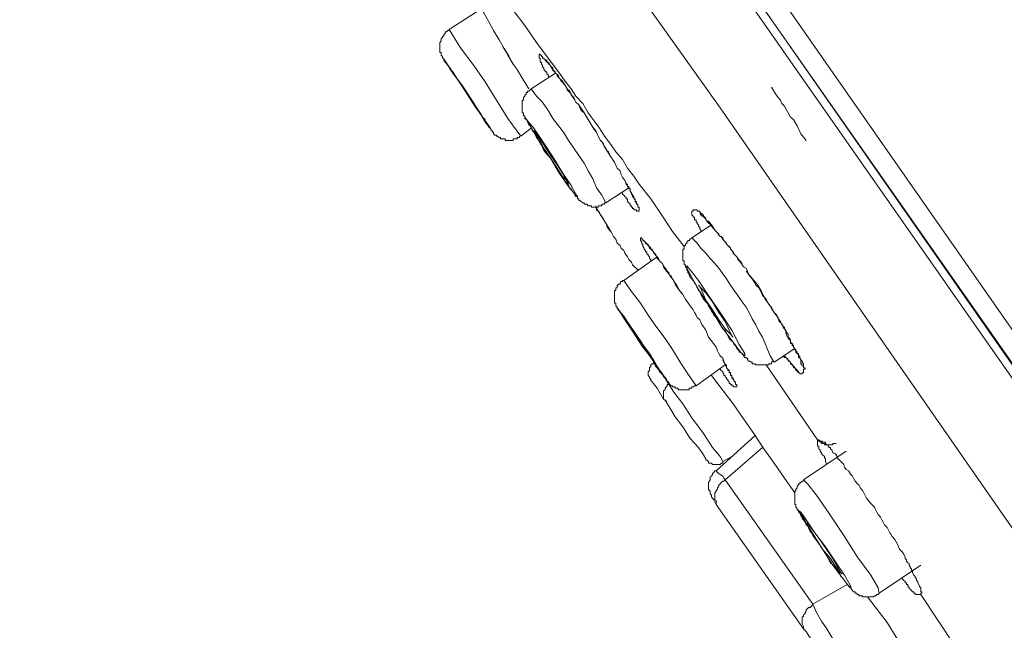
# Model space of a CAD drawing. Units: inches. Extents: x -345 to 833, y -713 to 126.
# Drawn here: x 481 to 503, y 17 to 30 of the extents above; entities that cross this region are included whole.
import ezdxf

# ---------------------------------------------------------------- set-up
doc = ezdxf.new("R2010")
doc.units = ezdxf.units.IN
doc.header["$MEASUREMENT"] = 0
doc.layers.add('图层 1', color=7, linetype='Continuous')

msp = doc.modelspace()

# ---------------------------------------------------------------- linework, layer by layer
at = {"layer": '图层 1', "color": 7, "lineweight": 9}
for points in [[(510.872, 11.246), (496.164, 32.273), (492.508, 37.526), (488.819, 42.779), (485.159, 48.042), (483.312, 50.676), (482.374, 51.986), (481.944, 52.655), (481.48, 53.29)], [(481.709, 53.256), (481.885, 52.992), (482.09, 52.743), (482.55, 52.078), (483.073, 51.306), (483.937, 50.094), (484.846, 48.795), (486.063, 47.05), (487.426, 45.076), (489.024, 42.804), (490.73, 40.37), (492.508, 37.81), (496.222, 32.503), (503.528, 22.08), (509.504, 13.484), (511.014, 11.334)], [(509.299, 10.113), (502.927, 19.221), (496.594, 28.32), (494.189, 31.706), (491.834, 35.112), (489.518, 38.445), (487.28, 41.655), (485.892, 43.63), (484.636, 45.394), (483.625, 46.874), (482.784, 48.042), (482.178, 48.941), (481.739, 49.547), (481.245, 50.251), (481.04, 50.534), (480.844, 50.847), (480.781, 50.945)], [(497.029, 32.151), (508.458, 15.776), (519.917, -0.569)], [(496.682, 31.858), (508.087, 15.517), (519.512, -0.843)], [(490.906, 31.047), (490.935, 30.993), (490.964, 30.964), (491.033, 30.851), (491.14, 30.656), (491.258, 30.47), (491.375, 30.265), (491.482, 30.064), (491.604, 29.859), (491.722, 29.659), (491.834, 29.483)], [(495.782, 25.193), (495.519, 25.535), (495.294, 25.877), (495.03, 26.268), (494.766, 26.6), (494.649, 26.781), (494.502, 26.962), (494.39, 27.157), (494.243, 27.333), (494.131, 27.499), (493.984, 27.685), (493.872, 27.861), (493.75, 28.027), (493.613, 28.208), (493.496, 28.418), (493.339, 28.584), (493.232, 28.75), (493.09, 28.931), (492.968, 29.107), (492.714, 29.444), (492.45, 29.796), (492.186, 30.177), (491.658, 30.881)], [(491.199, 30.558), (490.476, 30.089)], [(490.476, 30.089), (490.476, 30.064), (490.446, 30.064), (490.417, 30.035), (490.388, 30.035), (490.388, 30.001), (490.358, 29.967), (490.358, 29.942), (490.329, 29.942), (490.329, 29.913), (490.3, 29.884), (490.3, 29.859), (490.3, 29.835), (490.27, 29.796), (490.27, 29.771), (490.27, 29.737), (490.27, 29.708), (490.27, 29.678), (490.27, 29.659), (490.27, 29.62), (490.27, 29.595), (490.27, 29.571), (490.3, 29.571), (490.3, 29.532), (490.3, 29.512), (490.329, 29.483), (490.329, 29.444), (490.358, 29.444), (490.358, 29.424), (490.358, 29.395), (490.388, 29.356), (490.476, 29.248)], [(492.098, 27.685), (491.805, 28.085), (491.546, 28.496), (491.287, 28.906), (491.033, 29.278), (490.73, 29.678), (490.476, 30.089)], [(491.688, 29.708), (491.746, 29.62), (491.805, 29.512), (491.922, 29.307)], [(491.375, 27.919), (491.429, 27.831), (491.316, 27.968), (491.17, 28.208), (490.964, 28.535), (490.764, 28.838), (490.564, 29.107), (490.417, 29.336), (490.358, 29.424), (490.358, 29.395), (490.446, 29.278), (490.476, 29.248)], [(492.738, 29.014), (492.714, 29.048), (492.714, 29.082), (492.684, 29.082), (492.684, 29.107), (492.684, 29.136), (492.645, 29.136), (492.645, 29.16), (492.616, 29.19), (492.616, 29.224), (492.587, 29.248), (492.587, 29.278), (492.562, 29.307), (492.562, 29.336), (492.562, 29.356), (492.533, 29.356), (492.533, 29.395), (492.533, 29.424), (492.533, 29.444), (492.508, 29.444), (492.508, 29.483), (492.508, 29.512), (492.508, 29.532), (492.533, 29.532), (492.533, 29.512), (492.562, 29.512), (492.562, 29.483), (492.587, 29.483), (492.587, 29.444), (492.616, 29.444), (492.616, 29.424), (492.645, 29.424), (492.645, 29.395), (492.684, 29.395), (492.684, 29.356), (492.714, 29.356), (492.714, 29.336), (492.738, 29.336), (492.738, 29.307), (492.763, 29.278), (492.763, 29.248), (492.792, 29.248), (492.821, 29.224), (492.821, 29.19), (492.821, 29.16), (492.851, 29.16), (492.851, 29.136), (492.88, 29.136), (492.88, 29.107), (492.914, 29.082), (492.914, 29.048), (492.943, 29.014), (492.968, 28.985), (492.997, 28.96), (492.997, 28.931), (493.026, 28.906), (493.09, 28.838), (493.119, 28.789), (493.144, 28.75), (493.144, 28.73), (493.173, 28.701), (493.202, 28.667), (493.232, 28.638), (493.232, 28.613), (493.29, 28.555), (493.315, 28.496), (493.339, 28.447), (493.403, 28.388), (493.427, 28.32), (493.456, 28.261), (493.525, 28.208)], [(492.616, 29.444), (492.616, 29.424), (492.645, 29.424), (492.645, 29.395), (492.684, 29.356), (492.714, 29.336), (492.714, 29.307), (492.738, 29.307), (492.763, 29.278), (492.792, 29.224), (492.821, 29.19), (492.851, 29.16), (492.88, 29.107), (492.914, 29.082), (492.943, 29.048), (492.968, 28.985), (492.997, 28.96), (493.026, 28.931), (493.09, 28.838), (493.144, 28.75), (493.202, 28.701), (493.232, 28.613), (493.29, 28.535), (493.339, 28.447), (493.403, 28.388), (493.525, 28.208)], [(490.417, 29.336), (490.5, 29.19)], [(490.476, 29.248), (490.764, 28.818), (491.057, 28.359), (491.375, 27.919)], [(491.14, 28.261), (491.228, 28.115), (491.287, 28.056), (491.258, 28.056), (491.199, 28.178), (491.086, 28.32), (490.935, 28.555), (490.788, 28.789), (490.652, 28.985), (490.564, 29.136), (490.5, 29.19), (490.593, 29.082), (490.705, 28.906), (490.857, 28.701), (490.994, 28.471), (491.14, 28.261), (491.14, 28.261)], [(491.922, 29.307), (492.01, 29.19), (492.098, 29.048), (492.274, 28.75)], [(492.88, 29.107), (492.333, 28.75)], [(492.333, 28.75), (492.303, 28.73), (492.274, 28.701), (492.245, 28.701), (492.245, 28.667), (492.215, 28.667), (492.215, 28.638), (492.215, 28.613), (492.186, 28.613), (492.186, 28.584), (492.157, 28.555), (492.157, 28.535), (492.157, 28.496), (492.127, 28.496), (492.127, 28.471), (492.127, 28.447), (492.127, 28.418), (492.127, 28.388), (492.127, 28.359), (492.127, 28.32), (492.127, 28.291), (492.127, 28.261), (492.127, 28.232), (492.127, 28.208), (492.157, 28.208), (492.157, 28.178), (492.157, 28.144), (492.186, 28.144), (492.186, 28.115), (492.186, 28.085), (492.215, 28.056), (492.245, 28.027), (492.245, 28.002), (492.274, 27.939), (492.303, 27.919), (492.333, 27.861), (492.357, 27.802), (492.391, 27.773), (492.45, 27.655), (492.508, 27.567), (492.562, 27.48), (492.616, 27.357), (492.684, 27.274), (492.763, 27.186), (492.821, 27.098), (492.88, 26.991), (492.943, 26.903), (492.997, 26.81), (493.056, 26.722), (493.09, 26.668), (493.144, 26.639), (493.173, 26.571), (493.202, 26.517), (493.232, 26.492), (493.261, 26.434), (493.29, 26.404), (493.315, 26.375), (493.315, 26.351), (493.339, 26.321), (493.373, 26.321), (493.373, 26.297), (493.373, 26.268), (493.403, 26.268), (493.403, 26.233), (493.427, 26.233), (493.456, 26.209), (493.496, 26.18), (493.525, 26.18), (493.525, 26.15), (493.554, 26.15), (493.584, 26.15), (493.613, 26.111), (493.642, 26.111), (493.667, 26.111), (493.691, 26.111), (493.691, 26.082), (493.72, 26.082), (493.75, 26.082), (493.789, 26.082), (493.808, 26.082), (493.843, 26.082), (493.843, 26.111), (493.872, 26.111), (493.896, 26.111), (493.926, 26.111), (493.926, 26.15), (493.955, 26.15), (493.984, 26.15), (493.984, 26.18), (494.014, 26.18)], [(494.014, 26.18), (493.926, 26.351), (493.808, 26.517), (493.72, 26.722), (493.613, 26.903), (493.525, 27.074), (493.403, 27.245), (493.29, 27.411), (493.173, 27.587), (493.056, 27.773), (492.943, 27.919), (492.821, 28.085), (492.714, 28.261), (492.587, 28.447), (492.45, 28.584), (492.333, 28.75)], [(497.757, 28.789), (497.845, 28.638), (497.903, 28.555), (497.957, 28.496), (497.991, 28.418), (498.05, 28.359), (498.104, 28.261), (498.133, 28.208), (498.187, 28.115), (498.255, 28.056), (498.333, 27.919), (498.421, 27.738), (498.538, 27.587)], [(493.525, 28.208), (493.75, 27.831)], [(491.316, 28.002), (491.375, 27.89), (491.404, 27.861), (491.429, 27.831), (491.429, 27.802), (491.458, 27.802), (491.458, 27.773)], [(491.375, 27.919), (491.404, 27.861), (491.429, 27.831), (491.429, 27.802), (491.458, 27.802), (491.458, 27.773), (491.482, 27.773), (491.482, 27.738), (491.512, 27.709), (491.546, 27.709), (491.546, 27.685), (491.57, 27.685), (491.604, 27.655), (491.634, 27.655), (491.634, 27.626), (491.658, 27.626), (491.688, 27.626), (491.722, 27.626), (491.746, 27.626), (491.746, 27.587), (491.775, 27.587), (491.805, 27.587), (491.834, 27.587), (491.863, 27.587), (491.893, 27.587), (491.922, 27.587), (491.922, 27.626), (491.951, 27.626), (491.986, 27.626), (492.01, 27.626), (492.01, 27.655), (492.039, 27.655), (492.069, 27.655), (492.069, 27.685)], [(492.098, 27.685), (492.333, 27.861)], [(493.667, 27.968), (493.72, 27.89), (493.789, 27.802), (493.843, 27.685), (493.896, 27.587), (493.926, 27.567), (493.955, 27.499), (493.984, 27.44), (494.014, 27.411), (494.038, 27.357), (494.072, 27.333), (494.101, 27.274), (494.131, 27.216)], [(493.75, 27.831), (493.808, 27.773), (493.843, 27.685), (493.896, 27.587), (493.955, 27.523), (493.984, 27.44), (494.038, 27.357), (494.131, 27.216)], [(494.131, 27.216), (494.214, 27.098), (494.268, 26.962), (494.336, 26.903), (494.365, 26.81), (494.39, 26.747), (494.444, 26.693), (494.473, 26.6), (494.502, 26.571), (494.502, 26.546), (494.532, 26.517), (494.561, 26.492), (494.561, 26.463), (494.595, 26.404), (494.595, 26.375), (494.619, 26.351), (494.649, 26.321), (494.649, 26.297), (494.678, 26.233), (494.678, 26.209), (494.707, 26.18), (494.707, 26.15)], [(494.014, 26.18), (494.532, 26.517)], [(494.473, 26.639), (494.473, 26.6), (494.502, 26.6), (494.502, 26.571), (494.502, 26.546), (494.532, 26.546), (494.532, 26.517), (494.532, 26.492), (494.561, 26.492), (494.561, 26.434), (494.595, 26.404), (494.595, 26.375), (494.619, 26.375), (494.619, 26.351), (494.619, 26.321), (494.649, 26.297), (494.649, 26.268), (494.678, 26.268), (494.678, 26.233), (494.678, 26.209), (494.707, 26.209), (494.707, 26.18), (494.707, 26.15), (494.737, 26.15), (494.737, 26.111), (494.737, 26.082), (494.766, 26.082), (494.766, 26.048), (494.766, 26.023), (494.766, 25.994), (494.737, 25.994), (494.707, 25.994), (494.707, 26.023), (494.678, 26.023), (494.649, 26.023), (494.649, 26.048), (494.619, 26.048), (494.619, 26.082), (494.595, 26.082), (494.595, 26.111), (494.561, 26.111), (494.561, 26.15), (494.532, 26.18), (494.502, 26.209), (494.502, 26.233), (494.502, 26.268), (494.473, 26.268), (494.473, 26.297), (494.444, 26.321), (494.419, 26.351), (494.39, 26.375), (494.39, 26.404)], [(493.789, 26.111), (493.808, 26.023), (493.872, 25.96), (493.896, 25.906), (493.955, 25.828), (493.984, 25.764), (494.014, 25.711), (494.101, 25.564)], [(494.038, 25.681), (493.789, 26.082)], [(496.164, 25.535), (496.164, 25.564), (496.134, 25.593), (496.134, 25.623), (496.105, 25.652), (496.105, 25.681), (496.081, 25.711), (496.081, 25.74), (496.056, 25.74), (496.056, 25.764), (496.056, 25.794), (496.017, 25.794), (496.017, 25.828), (496.017, 25.852), (495.988, 25.852), (495.988, 25.877), (495.958, 25.906), (495.958, 25.935), (495.958, 25.96), (495.958, 25.994), (495.988, 25.994), (495.988, 26.023), (496.017, 26.023), (496.056, 26.023), (496.081, 26.023), (496.081, 25.994), (496.105, 25.994), (496.134, 25.994), (496.134, 25.96), (496.164, 25.96), (496.164, 25.935), (496.193, 25.935), (496.193, 25.906), (496.222, 25.906), (496.222, 25.877), (496.247, 25.852), (496.276, 25.828), (496.276, 25.794), (496.3, 25.764), (496.3, 25.74), (496.335, 25.74), (496.335, 25.711), (496.369, 25.711), (496.369, 25.681), (496.398, 25.652), (496.427, 25.623), (496.452, 25.593), (496.476, 25.564), (496.535, 25.505), (496.564, 25.476), (496.564, 25.447), (496.594, 25.422), (496.623, 25.422), (496.657, 25.388), (496.657, 25.359), (496.682, 25.329), (496.706, 25.3), (496.74, 25.271), (496.74, 25.246), (496.77, 25.217), (496.799, 25.193), (496.828, 25.154), (496.828, 25.134), (496.887, 25.075), (496.916, 25.017), (496.975, 24.958), (496.999, 24.924), (497.092, 24.811)], [(494.038, 25.681), (494.072, 25.623), (494.131, 25.535), (494.16, 25.476), (494.189, 25.422), (494.243, 25.359), (494.268, 25.271), (494.336, 25.217), (494.365, 25.154), (494.419, 25.105), (494.444, 25.041), (494.502, 24.958), (494.532, 24.899), (494.595, 24.841), (494.619, 24.782), (494.737, 24.665)], [(494.131, 25.535), (494.101, 25.564), (494.072, 25.593), (494.038, 25.652), (494.038, 25.681)], [(496.398, 25.681), (495.958, 25.388)], [(495.03, 24.87), (495.03, 24.899), (495.001, 24.924), (495.001, 24.958), (494.971, 24.987), (494.971, 25.017), (494.942, 25.017), (494.942, 25.041), (494.942, 25.075), (494.913, 25.075), (494.913, 25.105), (494.883, 25.134), (494.883, 25.154), (494.849, 25.193), (494.849, 25.217), (494.849, 25.246), (494.825, 25.246), (494.825, 25.271), (494.825, 25.3), (494.795, 25.329), (494.795, 25.359), (494.795, 25.388), (494.825, 25.388), (494.825, 25.359), (494.849, 25.359), (494.849, 25.329), (494.883, 25.329), (494.883, 25.3), (494.913, 25.3), (494.913, 25.271), (494.942, 25.271), (494.942, 25.246), (494.971, 25.246), (494.971, 25.217), (495.001, 25.193), (495.03, 25.154), (495.03, 25.134), (495.059, 25.134), (495.059, 25.105), (495.089, 25.075), (495.089, 25.041), (495.118, 25.041), (495.118, 25.017), (495.142, 25.017), (495.142, 24.987), (495.172, 24.958), (495.172, 24.924), (495.206, 24.899), (495.225, 24.87), (495.26, 24.841), (495.294, 24.811), (495.318, 24.758), (495.352, 24.704), (495.382, 24.665), (495.401, 24.636), (495.436, 24.606), (495.436, 24.577), (495.46, 24.548), (495.489, 24.528), (495.519, 24.464), (495.548, 24.406), (495.607, 24.342), (495.636, 24.289), (495.665, 24.225), (495.695, 24.176), (495.753, 24.113)], [(495.958, 25.388), (495.919, 25.359), (495.895, 25.329), (495.87, 25.329), (495.87, 25.3), (495.841, 25.3), (495.841, 25.271), (495.812, 25.246), (495.812, 25.217), (495.782, 25.217), (495.782, 25.193), (495.782, 25.154), (495.782, 25.134), (495.753, 25.134), (495.753, 25.105), (495.753, 25.075), (495.753, 25.041), (495.753, 25.017), (495.753, 24.987), (495.753, 24.958), (495.753, 24.924), (495.753, 24.899), (495.753, 24.87), (495.782, 24.87), (495.782, 24.841), (495.782, 24.811), (495.782, 24.782), (495.812, 24.782), (495.812, 24.758), (495.812, 24.733), (495.841, 24.704), (495.841, 24.665), (495.87, 24.636), (495.87, 24.606), (495.895, 24.577), (495.895, 24.548), (495.919, 24.528), (495.919, 24.494), (495.958, 24.464), (495.988, 24.43), (496.017, 24.372), (496.056, 24.318), (496.081, 24.264), (496.105, 24.201), (496.134, 24.176), (496.164, 24.113), (496.193, 24.059), (496.222, 24.005), (496.276, 23.947), (496.3, 23.917), (496.335, 23.854), (496.369, 23.795), (496.398, 23.732), (496.427, 23.707), (496.452, 23.648), (496.506, 23.59), (496.535, 23.536), (496.564, 23.502), (496.594, 23.448), (496.623, 23.394), (496.657, 23.336), (496.706, 23.306), (496.74, 23.248), (496.77, 23.179), (496.799, 23.121), (496.828, 23.091), (496.887, 23.033), (496.916, 22.979), (496.945, 22.955), (496.975, 22.891), (497.029, 22.837), (497.029, 22.808), (497.053, 22.808), (497.092, 22.779), (497.092, 22.759), (497.121, 22.759), (497.121, 22.725), (497.151, 22.691), (497.185, 22.691), (497.185, 22.671), (497.214, 22.671), (497.214, 22.637), (497.229, 22.637), (497.229, 22.608), (497.268, 22.608), (497.297, 22.583), (497.317, 22.583), (497.317, 22.549), (497.356, 22.549), (497.38, 22.549), (497.405, 22.52), (497.444, 22.52), (497.473, 22.52), (497.503, 22.52), (497.532, 22.52), (497.556, 22.52), (497.586, 22.52), (497.61, 22.52), (497.639, 22.52), (497.669, 22.52), (497.698, 22.52), (497.698, 22.549), (497.727, 22.549), (497.757, 22.549), (497.757, 22.583), (497.786, 22.608)], [(497.815, 22.583), (497.727, 22.725), (497.669, 22.867), (497.61, 23.008), (497.556, 23.15), (497.473, 23.282), (497.405, 23.424), (497.317, 23.565), (497.268, 23.678), (497.185, 23.824), (497.092, 23.947), (496.999, 24.088), (496.916, 24.201), (496.828, 24.318), (496.74, 24.464), (496.657, 24.577), (496.564, 24.704), (496.476, 24.811), (496.369, 24.924), (496.276, 25.041), (496.164, 25.154), (496.081, 25.271), (495.958, 25.388)], [(494.883, 25.3), (494.913, 25.3), (494.913, 25.271), (494.942, 25.246), (494.971, 25.217), (495.001, 25.154), (495.03, 25.134), (495.059, 25.105), (495.089, 25.075), (495.118, 25.017), (495.142, 24.987), (495.172, 24.958), (495.206, 24.924), (495.225, 24.87), (495.26, 24.841), (495.294, 24.811), (495.318, 24.733), (495.382, 24.636), (495.436, 24.577), (495.489, 24.494), (495.548, 24.43), (495.577, 24.342), (495.636, 24.264), (495.753, 24.113)], [(495.172, 24.958), (494.419, 24.43)], [(496.398, 23.761), (496.623, 23.394), (496.887, 23.033), (497.053, 22.808), (497.151, 22.725), (497.151, 22.779), (497.029, 22.979), (496.858, 23.306), (496.594, 23.707), (496.335, 24.088), (496.105, 24.43), (495.919, 24.665), (495.841, 24.758), (495.841, 24.704), (495.958, 24.494), (496.134, 24.176), (496.398, 23.761), (496.398, 23.761)], [(497.185, 24.636), (497.444, 24.318)], [(494.419, 24.43), (494.39, 24.43), (494.39, 24.406), (494.365, 24.406), (494.336, 24.372), (494.336, 24.342), (494.297, 24.342), (494.297, 24.318), (494.268, 24.318), (494.268, 24.289), (494.268, 24.264), (494.243, 24.264), (494.243, 24.225), (494.243, 24.201), (494.214, 24.201), (494.214, 24.176), (494.214, 24.147), (494.214, 24.113), (494.214, 24.088), (494.214, 24.059), (494.214, 24.03), (494.214, 24.005), (494.214, 23.981), (494.214, 23.947), (494.214, 23.917), (494.243, 23.917), (494.243, 23.883), (494.243, 23.854), (494.268, 23.824), (494.268, 23.795), (494.297, 23.761), (494.336, 23.732), (494.336, 23.707), (494.365, 23.678), (494.39, 23.619)], [(496.056, 22.051), (495.87, 22.319), (495.695, 22.583), (495.519, 22.867), (495.352, 23.121), (495.142, 23.394), (494.971, 23.648), (494.795, 23.917), (494.595, 24.176), (494.419, 24.43)], [(496.427, 23.761), (496.564, 23.536), (496.706, 23.336), (496.828, 23.218), (496.887, 23.15), (496.858, 23.179), (496.799, 23.306), (496.706, 23.502), (496.564, 23.707), (496.427, 23.947), (496.276, 24.147), (496.164, 24.264), (496.105, 24.318), (496.134, 24.289), (496.193, 24.176), (496.276, 23.981), (496.427, 23.761), (496.427, 23.761)], [(497.444, 24.318), (497.532, 24.176), (497.61, 24.005), (497.727, 23.854), (497.757, 23.795), (497.815, 23.707), (497.874, 23.619), (497.903, 23.565), (497.928, 23.502), (497.957, 23.477), (497.991, 23.448), (498.016, 23.394), (498.05, 23.365), (498.05, 23.336), (498.079, 23.282), (498.104, 23.248), (498.133, 23.218), (498.133, 23.15), (498.167, 23.121), (498.187, 23.091), (498.187, 23.033), (498.221, 23.008), (498.255, 22.955), (498.255, 22.925), (498.284, 22.891), (498.284, 22.867), (498.309, 22.837), (498.309, 22.808), (498.333, 22.779), (498.363, 22.759), (498.363, 22.725), (498.363, 22.691), (498.392, 22.691), (498.392, 22.671), (498.421, 22.637), (498.451, 22.608), (498.451, 22.583), (498.475, 22.549), (498.475, 22.52), (498.475, 22.485), (498.475, 22.456), (498.514, 22.456), (498.514, 22.427), (498.475, 22.427), (498.475, 22.397), (498.475, 22.368), (498.475, 22.344), (498.451, 22.344), (498.451, 22.319), (498.421, 22.319), (498.392, 22.319), (498.392, 22.344), (498.363, 22.344), (498.363, 22.368), (498.333, 22.368), (498.333, 22.397), (498.309, 22.397), (498.309, 22.427), (498.284, 22.456), (498.255, 22.456), (498.255, 22.485), (498.221, 22.52), (498.187, 22.549), (498.187, 22.583), (498.167, 22.583), (498.167, 22.608), (498.133, 22.608), (498.133, 22.637), (498.104, 22.671), (498.079, 22.691), (498.05, 22.691), (498.016, 22.725)], [(495.753, 24.113), (495.812, 24.005), (495.895, 23.883), (495.988, 23.761), (496.017, 23.707), (496.056, 23.648), (496.081, 23.59), (496.134, 23.536), (496.164, 23.477), (496.193, 23.424), (496.276, 23.306), (496.335, 23.15)], [(495.118, 22.583), (495.26, 22.344), (495.382, 22.202), (495.382, 22.173), (495.318, 22.28), (495.172, 22.485), (495.001, 22.779), (494.766, 23.091), (494.561, 23.394), (494.419, 23.619), (494.297, 23.761), (494.297, 23.795), (494.365, 23.678), (494.39, 23.619)], [(494.336, 23.732), (494.336, 23.707), (494.365, 23.678), (494.39, 23.648), (494.39, 23.619)], [(494.39, 23.619), (494.619, 23.282), (494.849, 22.925), (495.118, 22.583)], [(494.883, 22.891), (495.03, 22.691), (495.142, 22.52), (495.206, 22.427), (495.225, 22.397), (495.172, 22.485), (495.089, 22.637), (494.942, 22.837), (494.795, 23.062), (494.649, 23.282), (494.532, 23.448), (494.444, 23.536), (494.444, 23.565), (494.502, 23.477), (494.595, 23.336), (494.737, 23.121), (494.883, 22.891), (494.883, 22.891)], [(496.335, 23.15), (496.427, 23.033), (496.506, 22.925), (496.535, 22.837), (496.564, 22.779), (496.594, 22.725), (496.657, 22.671), (496.682, 22.608), (496.706, 22.52), (496.74, 22.485), (496.74, 22.456), (496.77, 22.427), (496.799, 22.397), (496.799, 22.368), (496.828, 22.344), (496.828, 22.319), (496.858, 22.256), (496.858, 22.231), (496.887, 22.202), (496.916, 22.173), (496.916, 22.138)], [(497.815, 22.583), (498.284, 22.891)], [(498.05, 22.725), (498.363, 22.368)], [(495.089, 22.583), (495.089, 22.549), (495.059, 22.549), (495.03, 22.52), (495.03, 22.485), (495.001, 22.456), (495.001, 22.427), (495.001, 22.397), (494.971, 22.368), (494.971, 22.344), (494.971, 22.319), (494.971, 22.28), (495.001, 22.256), (495.001, 22.231), (495.03, 22.202), (495.03, 22.173)], [(495.089, 22.583), (495.142, 22.485), (495.294, 22.319), (495.436, 22.08)], [(495.118, 22.583), (495.089, 22.583)], [(495.118, 22.583), (495.206, 22.427), (495.225, 22.368), (495.294, 22.319), (495.318, 22.256), (495.352, 22.231), (495.382, 22.202), (495.382, 22.173), (495.401, 22.173), (495.401, 22.138), (495.436, 22.138), (495.436, 22.104), (495.46, 22.08), (495.489, 22.051), (495.519, 22.051), (495.519, 22.026), (495.548, 22.026), (495.577, 22.026), (495.577, 21.997), (495.607, 21.997), (495.636, 21.997), (495.665, 21.963), (495.695, 21.963), (495.724, 21.963), (495.753, 21.963), (495.782, 21.963), (495.812, 21.963), (495.841, 21.963), (495.87, 21.963), (495.895, 21.963), (495.895, 21.997), (495.919, 21.997), (495.958, 21.997), (495.958, 22.026), (495.988, 22.026), (496.017, 22.051), (496.056, 22.051)], [(496.056, 22.051), (496.706, 22.52)], [(496.657, 22.637), (496.682, 22.583), (496.706, 22.549), (496.706, 22.52), (496.74, 22.52), (496.74, 22.485), (496.74, 22.456), (496.77, 22.427), (496.77, 22.397), (496.799, 22.397), (496.799, 22.368), (496.799, 22.344), (496.828, 22.344), (496.828, 22.319), (496.828, 22.28), (496.858, 22.28), (496.858, 22.256), (496.858, 22.231), (496.887, 22.231), (496.887, 22.202), (496.916, 22.173), (496.916, 22.138), (496.945, 22.138), (496.945, 22.104), (496.945, 22.08), (496.975, 22.08), (496.975, 22.051), (496.975, 22.026), (496.945, 22.026), (496.916, 22.026), (496.887, 22.051), (496.858, 22.051), (496.858, 22.08), (496.828, 22.08), (496.828, 22.104), (496.799, 22.104), (496.799, 22.138), (496.77, 22.173), (496.77, 22.202), (496.74, 22.202), (496.74, 22.231), (496.706, 22.256), (496.706, 22.28), (496.682, 22.28), (496.682, 22.319), (496.657, 22.344), (496.657, 22.368), (496.623, 22.397), (496.594, 22.427)], [(498.793, 20.834), (497.639, 22.52)], [(496.398, 22.28), (496.887, 21.645), (497.121, 21.303), (497.356, 20.971), (497.586, 20.629), (497.815, 20.306), (498.05, 19.964), (498.284, 19.637)], [(495.03, 22.173), (495.059, 22.138), (495.172, 21.997), (495.318, 21.752), (495.382, 21.704)], [(495.436, 22.08), (495.401, 22.08), (495.401, 22.051), (495.382, 22.026), (495.352, 21.997), (495.352, 21.963), (495.318, 21.938), (495.318, 21.909), (495.318, 21.88), (495.318, 21.85), (495.318, 21.821), (495.318, 21.796), (495.318, 21.752), (495.352, 21.733), (495.352, 21.704), (495.382, 21.704)], [(495.436, 22.08), (495.46, 22.051), (495.548, 21.909), (495.753, 21.645), (495.958, 21.327), (496.222, 20.971), (496.427, 20.658), (496.594, 20.453), (496.657, 20.345)], [(495.382, 21.704), (495.382, 21.674), (495.46, 21.557), (495.577, 21.352), (495.753, 21.127), (495.919, 20.858), (496.105, 20.658), (496.222, 20.492), (496.276, 20.399)], [(497.38, 20.922), (496.506, 20.13)], [(499.008, 20.277), (498.978, 20.345), (498.978, 20.399), (498.949, 20.423), (498.949, 20.453), (498.91, 20.492), (498.885, 20.521), (498.885, 20.541), (498.856, 20.575), (498.856, 20.604), (498.822, 20.629), (498.822, 20.658), (498.822, 20.687), (498.793, 20.687), (498.793, 20.717), (498.793, 20.746), (498.793, 20.775), (498.793, 20.804), (498.793, 20.834)], [(498.793, 20.834), (498.822, 20.834), (498.856, 20.804), (498.885, 20.804), (498.91, 20.804), (498.91, 20.775), (498.949, 20.775), (498.978, 20.775), (498.978, 20.746), (499.008, 20.717), (499.032, 20.717), (499.032, 20.687), (499.061, 20.658), (499.086, 20.658), (499.086, 20.629), (499.12, 20.604), (499.144, 20.541), (499.184, 20.521), (499.213, 20.492), (499.237, 20.453), (499.237, 20.423), (499.291, 20.374), (499.32, 20.345), (499.389, 20.277), (499.403, 20.213), (499.443, 20.159), (499.496, 20.13), (499.526, 20.091), (499.526, 20.071), (499.584, 20.008), (499.609, 19.964), (499.643, 19.896), (499.701, 19.842), (499.731, 19.817), (499.76, 19.749), (499.814, 19.69), (499.838, 19.637), (499.902, 19.514), (500, 19.397), (500.024, 19.373), (500.083, 19.309), (500.102, 19.26), (500.132, 19.197), (500.166, 19.143), (500.219, 19.084), (500.249, 19.026), (500.278, 18.977), (500.307, 18.913), (500.371, 18.85), (500.395, 18.791), (500.425, 18.733), (500.454, 18.703), (500.483, 18.649), (500.542, 18.586), (500.571, 18.532), (500.601, 18.478), (500.625, 18.42), (500.649, 18.361), (500.708, 18.303), (500.742, 18.249), (500.777, 18.18), (500.777, 18.156), (500.801, 18.127), (500.801, 18.092), (500.835, 18.058), (500.864, 18.039), (500.864, 18.004), (500.889, 17.975), (500.889, 17.951), (500.918, 17.921), (500.918, 17.892), (500.943, 17.863), (500.943, 17.833), (500.972, 17.78), (501.001, 17.745), (501.001, 17.726), (501.031, 17.692), (501.031, 17.658), (501.06, 17.633), (501.06, 17.604), (501.094, 17.54), (501.094, 17.521), (501.128, 17.491), (501.128, 17.462), (501.128, 17.433), (501.128, 17.403), (501.148, 17.403), (501.148, 17.374), (501.128, 17.374), (501.128, 17.34)], [(498.793, 20.834), (498.822, 20.804), (498.856, 20.804), (498.856, 20.775), (498.885, 20.775), (498.885, 20.746), (498.91, 20.746), (498.949, 20.746), (498.949, 20.717), (498.978, 20.717), (499.008, 20.717), (499.032, 20.717), (499.061, 20.717), (499.086, 20.717), (499.12, 20.717), (499.144, 20.717), (499.144, 20.746), (499.184, 20.746), (499.213, 20.746)], [(497.556, 20.658), (496.706, 19.925)], [(499.443, 20.575), (498.475, 19.925)], [(496.276, 20.399), (496.276, 20.374), (496.3, 20.374), (496.335, 20.345), (496.335, 20.306), (496.369, 20.306), (496.398, 20.306), (496.427, 20.277), (496.452, 20.277), (496.476, 20.277), (496.506, 20.277), (496.535, 20.277), (496.564, 20.277), (496.594, 20.277), (496.623, 20.306), (496.657, 20.306), (496.657, 20.345)], [(496.657, 20.345), (496.858, 20.453)], [(496.506, 20.13), (496.476, 20.13), (496.452, 20.091), (496.427, 20.071), (496.427, 20.047), (496.398, 20.008), (496.369, 19.993), (496.369, 19.964), (496.369, 19.925), (496.335, 19.866), (496.335, 19.842), (496.335, 19.817), (496.335, 19.788), (496.335, 19.749), (496.335, 19.72), (496.369, 19.666), (496.369, 19.637), (496.369, 19.612), (496.398, 19.583), (496.398, 19.544), (496.427, 19.514)], [(496.706, 19.925), (496.682, 19.964), (496.657, 20.008), (496.594, 20.047), (496.564, 20.071), (496.535, 20.091), (496.506, 20.13)], [(496.706, 19.925), (496.682, 19.896), (496.657, 19.896), (496.623, 19.866), (496.594, 19.842), (496.564, 19.817), (496.564, 19.788), (496.535, 19.749), (496.535, 19.72), (496.506, 19.69), (496.506, 19.666), (496.476, 19.637), (496.476, 19.612), (496.476, 19.583), (496.476, 19.544), (496.476, 19.514), (496.476, 19.48), (496.506, 19.461), (496.506, 19.397), (496.506, 19.373)], [(496.706, 19.925), (498.69, 17.12)], [(498.475, 19.896), (498.451, 19.896), (498.421, 19.866), (498.392, 19.866), (498.392, 19.842), (498.363, 19.842), (498.363, 19.817), (498.333, 19.788), (498.333, 19.749), (498.309, 19.72), (498.309, 19.69), (498.284, 19.666), (498.284, 19.637), (498.284, 19.612), (498.284, 19.583), (498.284, 19.544), (498.284, 19.514), (498.284, 19.48), (498.284, 19.461), (498.284, 19.436), (498.284, 19.397), (498.284, 19.373), (498.309, 19.373), (498.309, 19.348), (498.309, 19.309), (498.333, 19.285), (498.333, 19.26), (498.363, 19.221), (498.363, 19.197), (498.392, 19.197), (498.392, 19.172), (498.421, 19.143), (498.421, 19.114), (498.451, 19.084), (498.451, 19.055), (498.475, 19.026), (498.514, 18.977), (498.538, 18.913), (498.568, 18.889), (498.597, 18.83), (498.626, 18.762), (498.656, 18.733), (498.69, 18.674), (498.705, 18.649), (498.793, 18.532), (498.856, 18.449), (498.91, 18.361), (498.978, 18.268), (499.032, 18.156), (499.086, 18.058), (499.184, 17.975), (499.213, 17.921), (499.237, 17.892), (499.262, 17.833), (499.291, 17.809), (499.32, 17.745), (499.35, 17.726), (499.403, 17.658), (499.443, 17.604), (499.467, 17.57), (499.496, 17.54), (499.496, 17.521), (499.526, 17.521), (499.526, 17.491), (499.555, 17.491), (499.555, 17.462), (499.584, 17.433), (499.609, 17.403), (499.643, 17.403), (499.643, 17.374), (499.672, 17.374), (499.701, 17.34), (499.731, 17.34), (499.731, 17.311), (499.76, 17.311), (499.785, 17.311), (499.814, 17.311), (499.814, 17.286), (499.838, 17.286), (499.873, 17.286), (499.902, 17.286), (499.926, 17.286), (499.96, 17.286), (500, 17.286), (500.024, 17.286), (500.048, 17.286), (500.083, 17.311), (500.102, 17.311), (500.132, 17.34), (500.166, 17.34), (500.19, 17.374)], [(500.19, 17.374), (500.166, 17.491), (500, 17.78), (499.701, 18.18), (499.389, 18.674), (499.061, 19.172), (498.773, 19.583), (498.568, 19.842), (498.475, 19.925)], [(496.506, 19.373), (496.476, 19.436), (496.452, 19.48), (496.427, 19.514)], [(498.475, 16.563), (496.506, 19.373)], [(498.91, 18.361), (499.144, 18.004), (499.35, 17.726), (499.496, 17.54), (499.555, 17.491), (499.526, 17.57), (499.403, 17.78), (499.213, 18.058), (498.978, 18.42), (498.734, 18.733), (498.538, 19.026), (498.421, 19.197), (498.333, 19.26), (498.392, 19.197), (498.514, 19.001), (498.69, 18.703), (498.91, 18.361), (498.91, 18.361)], [(498.91, 18.361), (499.086, 18.156), (499.213, 17.951), (499.291, 17.833), (499.35, 17.809), (499.32, 17.833), (499.237, 17.975), (499.12, 18.18), (498.978, 18.391), (498.822, 18.615), (498.69, 18.791), (498.597, 18.913), (498.568, 18.977), (498.568, 18.913), (498.656, 18.762), (498.773, 18.586), (498.91, 18.361), (498.91, 18.361)], [(500.19, 17.374), (501.128, 18.004)], [(498.69, 17.12), (499.467, 17.57)], [(501.128, 17.34), (501.094, 17.34), (501.06, 17.34), (501.031, 17.34), (501.001, 17.34), (501.001, 17.374), (500.972, 17.374), (500.972, 17.403), (500.943, 17.403), (500.918, 17.433), (500.889, 17.462), (500.864, 17.491), (500.835, 17.54), (500.835, 17.57), (500.801, 17.57), (500.801, 17.604), (500.777, 17.604), (500.777, 17.633), (500.742, 17.658), (500.708, 17.692), (500.708, 17.726)], [(498.69, 17.12), (498.656, 17.081), (498.626, 17.047), (498.597, 17.047), (498.568, 17.022), (498.538, 16.993), (498.538, 16.964), (498.514, 16.934), (498.514, 16.915), (498.475, 16.881), (498.475, 16.851), (498.451, 16.827), (498.451, 16.797), (498.451, 16.768), (498.451, 16.739), (498.451, 16.71), (498.451, 16.68), (498.475, 16.622), (498.475, 16.592), (498.475, 16.563)], [(498.69, 17.12), (498.773, 16.934), (498.885, 16.739), (499.008, 16.563), (499.12, 16.382), (499.237, 16.216), (499.35, 16.065), (499.467, 15.889)], [(499.926, 17.286), (500.371, 16.71), (500.571, 16.382), (500.777, 16.094), (500.972, 15.801), (501.182, 15.517), (501.382, 15.19), (501.617, 14.911)], [(502.663, 15.024), (501.128, 17.34)], [(498.949, 15.918), (498.885, 15.986), (498.822, 16.065), (498.773, 16.152), (498.705, 16.236), (498.656, 16.328), (498.597, 16.411), (498.538, 16.504), (498.475, 16.563)]]:
    msp.add_lwpolyline(points, dxfattribs=at)
for points, knots in [([(492.968, 26.844), (492.968, 26.844), (493.173, 26.546), (493.173, 26.546), (493.173, 26.546), (493.315, 26.375), (493.315, 26.375), (493.315, 26.375), (493.373, 26.321), (493.373, 26.321), (493.373, 26.321), (493.339, 26.375), (493.339, 26.375), (493.339, 26.375), (493.232, 26.571), (493.232, 26.571), (493.232, 26.571), (493.026, 26.874), (493.026, 26.874), (493.026, 26.874), (492.821, 27.216), (492.821, 27.216), (492.821, 27.216), (492.587, 27.567), (492.587, 27.567), (492.587, 27.567), (492.391, 27.861), (492.391, 27.861), (492.391, 27.861), (492.245, 28.027), (492.245, 28.027), (492.245, 28.027), (492.186, 28.115), (492.186, 28.115), (492.186, 28.115), (492.245, 28.027), (492.245, 28.027), (492.245, 28.027), (492.357, 27.831), (492.357, 27.831), (492.357, 27.831), (492.533, 27.523), (492.533, 27.523), (492.533, 27.523), (492.763, 27.186), (492.763, 27.186), (492.763, 27.186), (492.968, 26.844), (492.968, 26.844), (492.968, 26.844), (492.968, 26.844), (492.968, 26.844)], [0, 0, 0, 0, 1, 1, 1, 2, 2, 2, 3, 3, 3, 4, 4, 4, 5, 5, 5, 6, 6, 6, 7, 7, 7, 8, 8, 8, 9, 9, 9, 10, 10, 10, 11, 11, 11, 12, 12, 12, 13, 13, 13, 14, 14, 14, 15, 15, 15, 16, 16, 16, 17, 17, 17, 17]), ([(492.914, 26.962), (492.914, 26.962), (493.026, 26.781), (493.026, 26.781), (493.026, 26.781), (493.144, 26.668), (493.144, 26.668), (493.144, 26.668), (493.173, 26.6), (493.173, 26.6), (493.173, 26.6), (493.144, 26.668), (493.144, 26.668), (493.144, 26.668), (493.056, 26.81), (493.056, 26.81), (493.056, 26.81), (492.943, 26.991), (492.943, 26.991), (492.943, 26.991), (492.792, 27.216), (492.792, 27.216), (492.792, 27.216), (492.645, 27.44), (492.645, 27.44), (492.645, 27.44), (492.533, 27.626), (492.533, 27.626), (492.533, 27.626), (492.45, 27.738), (492.45, 27.738), (492.45, 27.738), (492.391, 27.802), (492.391, 27.802), (492.391, 27.802), (492.421, 27.738), (492.421, 27.738), (492.421, 27.738), (492.508, 27.626), (492.508, 27.626), (492.508, 27.626), (492.616, 27.411), (492.616, 27.411), (492.616, 27.411), (492.763, 27.186), (492.763, 27.186), (492.763, 27.186), (492.914, 26.962), (492.914, 26.962), (492.914, 26.962), (492.914, 26.962), (492.914, 26.962)], [0, 0, 0, 0, 1, 1, 1, 2, 2, 2, 3, 3, 3, 4, 4, 4, 5, 5, 5, 6, 6, 6, 7, 7, 7, 8, 8, 8, 9, 9, 9, 10, 10, 10, 11, 11, 11, 12, 12, 12, 13, 13, 13, 14, 14, 14, 15, 15, 15, 16, 16, 16, 17, 17, 17, 17]), ([(496.134, 25.935), (496.134, 25.935), (496.164, 25.906), (496.164, 25.906), (496.164, 25.906), (496.193, 25.877), (496.193, 25.877), (496.193, 25.877), (496.222, 25.877), (496.222, 25.877), (496.222, 25.877), (496.222, 25.852), (496.222, 25.852), (496.222, 25.852), (496.247, 25.852), (496.247, 25.852), (496.247, 25.852), (496.247, 25.828), (496.247, 25.828), (496.247, 25.828), (496.276, 25.828), (496.276, 25.828), (496.276, 25.828), (496.276, 25.794), (496.276, 25.794), (496.276, 25.794), (496.3, 25.764), (496.3, 25.764), (496.3, 25.764), (496.335, 25.764), (496.335, 25.764), (496.335, 25.764), (496.427, 25.652), (496.427, 25.652), (496.427, 25.652), (496.476, 25.564), (496.476, 25.564), (496.476, 25.564), (496.535, 25.505), (496.535, 25.505), (496.535, 25.505), (496.564, 25.447), (496.564, 25.447), (496.564, 25.447), (496.623, 25.422), (496.623, 25.422), (496.623, 25.422), (496.657, 25.359), (496.657, 25.359), (496.657, 25.359), (496.706, 25.3), (496.706, 25.3), (496.706, 25.3), (496.74, 25.246), (496.74, 25.246), (496.74, 25.246), (496.77, 25.217), (496.77, 25.217), (496.77, 25.217), (496.828, 25.154), (496.828, 25.154), (496.828, 25.154), (496.858, 25.105), (496.858, 25.105), (496.858, 25.105), (496.887, 25.041), (496.887, 25.041), (496.887, 25.041), (496.945, 24.987), (496.945, 24.987), (496.945, 24.987), (496.975, 24.958), (496.975, 24.958), (496.975, 24.958), (496.999, 24.899), (496.999, 24.899), (496.999, 24.899), (497.053, 24.841), (497.053, 24.841), (497.053, 24.841), (497.121, 24.733), (497.121, 24.733), (497.121, 24.733), (497.185, 24.704), (497.185, 24.704), (497.185, 24.704), (497.214, 24.636), (497.214, 24.636), (497.214, 24.636), (497.229, 24.577), (497.229, 24.577), (497.229, 24.577), (497.268, 24.528), (497.268, 24.528), (497.268, 24.528), (497.317, 24.464), (497.317, 24.464), (497.317, 24.464), (497.356, 24.406), (497.356, 24.406), (497.356, 24.406), (497.38, 24.372), (497.38, 24.372), (497.38, 24.372), (497.405, 24.318), (497.405, 24.318), (497.405, 24.318), (497.473, 24.264), (497.473, 24.264), (497.473, 24.264), (497.503, 24.201), (497.503, 24.201), (497.503, 24.201), (497.532, 24.147), (497.532, 24.147), (497.532, 24.147), (497.556, 24.088), (497.556, 24.088), (497.556, 24.088), (497.61, 24.03), (497.61, 24.03), (497.61, 24.03), (497.639, 24.005), (497.639, 24.005), (497.639, 24.005), (497.669, 23.947), (497.669, 23.947), (497.669, 23.947), (497.698, 23.883), (497.698, 23.883), (497.698, 23.883), (497.757, 23.824), (497.757, 23.824), (497.757, 23.824), (497.786, 23.761), (497.786, 23.761), (497.786, 23.761), (497.815, 23.707), (497.815, 23.707), (497.815, 23.707), (497.845, 23.678), (497.845, 23.678), (497.845, 23.678), (497.874, 23.648), (497.874, 23.648), (497.874, 23.648), (497.874, 23.619), (497.874, 23.619), (497.874, 23.619), (497.903, 23.59), (497.903, 23.59), (497.903, 23.59), (497.903, 23.565), (497.903, 23.565), (497.903, 23.565), (497.928, 23.536), (497.928, 23.536), (497.928, 23.536), (497.957, 23.502), (497.957, 23.502), (497.957, 23.502), (497.957, 23.477), (497.957, 23.477), (497.957, 23.477), (497.991, 23.448), (497.991, 23.448), (497.991, 23.448), (497.991, 23.424), (497.991, 23.424), (497.991, 23.424), (498.016, 23.394), (498.016, 23.394), (498.016, 23.394), (498.016, 23.365), (498.016, 23.365), (498.016, 23.365), (498.05, 23.336), (498.05, 23.336), (498.05, 23.336), (498.079, 23.306), (498.079, 23.306), (498.079, 23.306), (498.079, 23.248), (498.079, 23.248), (498.079, 23.248), (498.104, 23.179), (498.104, 23.179), (498.104, 23.179), (498.133, 23.15), (498.133, 23.15), (498.133, 23.15), (498.133, 23.121), (498.133, 23.121), (498.133, 23.121), (498.167, 23.091), (498.167, 23.091), (498.167, 23.091), (498.187, 23.062), (498.187, 23.062), (498.187, 23.062), (498.187, 23.033), (498.187, 23.033), (498.187, 23.033), (498.187, 23.008), (498.187, 23.008), (498.187, 23.008), (498.221, 23.008), (498.221, 23.008), (498.221, 23.008), (498.221, 22.979), (498.221, 22.979), (498.221, 22.979), (498.221, 22.955), (498.221, 22.955), (498.221, 22.955), (498.255, 22.955), (498.255, 22.955), (498.255, 22.955), (498.255, 22.925), (498.255, 22.925), (498.255, 22.925), (498.284, 22.891), (498.284, 22.891), (498.284, 22.891), (498.284, 22.867), (498.284, 22.867), (498.284, 22.867), (498.309, 22.867), (498.309, 22.867), (498.309, 22.867), (498.309, 22.837), (498.309, 22.837), (498.309, 22.837), (498.333, 22.808), (498.333, 22.808), (498.333, 22.808), (498.333, 22.779), (498.333, 22.779), (498.333, 22.779), (498.363, 22.779), (498.363, 22.779), (498.363, 22.779), (498.363, 22.759), (498.363, 22.759), (498.363, 22.759), (498.363, 22.725), (498.363, 22.725), (498.363, 22.725), (498.392, 22.725), (498.392, 22.725), (498.392, 22.725), (498.392, 22.691), (498.392, 22.691), (498.392, 22.691), (498.392, 22.671), (498.392, 22.671), (498.392, 22.671), (498.421, 22.637), (498.421, 22.637), (498.421, 22.637), (498.421, 22.608), (498.421, 22.608), (498.421, 22.608), (498.421, 22.583), (498.421, 22.583), (498.421, 22.583), (498.421, 22.549), (498.421, 22.549), (498.421, 22.549), (498.451, 22.52), (498.451, 22.52), (498.451, 22.52), (498.451, 22.485), (498.451, 22.485), (498.451, 22.485), (498.451, 22.52), (498.451, 22.52)], [0, 0, 0, 0, 1, 1, 1, 2, 2, 2, 3, 3, 3, 4, 4, 4, 5, 5, 5, 6, 6, 6, 7, 7, 7, 8, 8, 8, 9, 9, 9, 10, 10, 10, 11, 11, 11, 12, 12, 12, 13, 13, 13, 14, 14, 14, 15, 15, 15, 16, 16, 16, 17, 17, 17, 18, 18, 18, 19, 19, 19, 20, 20, 20, 21, 21, 21, 22, 22, 22, 23, 23, 23, 24, 24, 24, 25, 25, 25, 26, 26, 26, 27, 27, 27, 28, 28, 28, 29, 29, 29, 30, 30, 30, 31, 31, 31, 32, 32, 32, 33, 33, 33, 34, 34, 34, 35, 35, 35, 36, 36, 36, 37, 37, 37, 38, 38, 38, 39, 39, 39, 40, 40, 40, 41, 41, 41, 42, 42, 42, 43, 43, 43, 44, 44, 44, 45, 45, 45, 46, 46, 46, 47, 47, 47, 48, 48, 48, 49, 49, 49, 50, 50, 50, 51, 51, 51, 52, 52, 52, 53, 53, 53, 54, 54, 54, 55, 55, 55, 56, 56, 56, 57, 57, 57, 58, 58, 58, 59, 59, 59, 60, 60, 60, 61, 61, 61, 62, 62, 62, 63, 63, 63, 64, 64, 64, 65, 65, 65, 66, 66, 66, 67, 67, 67, 68, 68, 68, 69, 69, 69, 70, 70, 70, 71, 71, 71, 72, 72, 72, 73, 73, 73, 74, 74, 74, 75, 75, 75, 76, 76, 76, 77, 77, 77, 78, 78, 78, 79, 79, 79, 80, 80, 80, 81, 81, 81, 82, 82, 82, 83, 83, 83, 84, 84, 84, 85, 85, 85, 86, 86, 86, 87, 87, 87, 88, 88, 88, 89, 89, 89, 90, 90, 90, 91, 91, 91, 92, 92, 92, 92])]:
    msp.add_open_spline(points, degree=3, knots=knots, dxfattribs=at)

doc.saveas('drawing.dxf')
